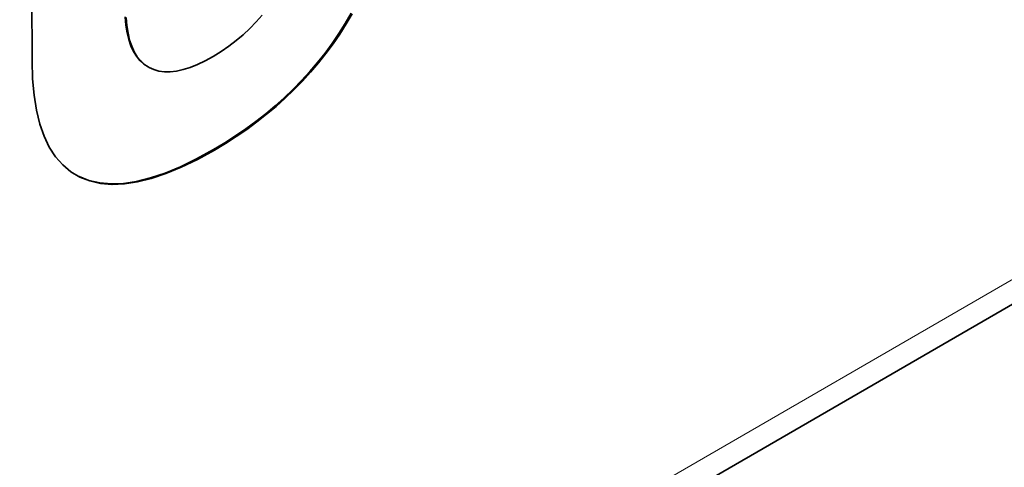
# Model space of a CAD drawing. Extents: x 0 to 297, y 0 to 420.
# Drawn here: x 115 to 116, y 278 to 278 of the extents above; entities that cross this region are included whole.
import ezdxf

# ---------------------------------------------------------------- set-up
doc = ezdxf.new("R2010")
doc.units = 0
doc.layers.get('0').update_dxf_attribs({"lineweight": 13})

# ---------------------------------------------------------------- blocks, each defined once
blk = doc.blocks.new('BLOCK13')
at = {"color": 7, "lineweight": 13, "ltscale": 0.365382}
blk.add_line((67.3885, -51.0402), (54.739, -58.3613), dxfattribs=at)
at = {"color": 7, "lineweight": 35, "ltscale": 0.365382}
blk.add_line((67.3265, -51.1776), (54.677, -58.4987), dxfattribs=at)
at = {"color": 7, "lineweight": 35, "ltscale": 0.034768}
blk.add_line((57.663, -53.4748), (57.6615, -52.0841), dxfattribs=at)
at = {"color": 7, "lineweight": 35, "ltscale": 0.001211}
for p, q in [((58.961, -53.2815), (58.9365, -53.3233)), ((58.9646, -53.2835), (58.9401, -53.3253)), ((58.9365, -53.3233), (58.9106, -53.3642)), ((58.9401, -53.3253), (58.9141, -53.3662))]:
    blk.add_line(p, q, dxfattribs=at)
at = {"color": 7, "lineweight": 35, "ltscale": 0.000838}
for p, q in [((58.0421, -53.2966), (58.0449, -53.33)), ((58.0456, -53.2987), (58.0485, -53.3321))]:
    blk.add_line(p, q, dxfattribs=at)
at = {"color": 7, "lineweight": 35, "ltscale": 0.00092}
for p, q in [((58.5485, -53.3437), (58.574, -53.3172)), ((58.574, -53.3172), (58.5981, -53.2894))]:
    blk.add_line(p, q, dxfattribs=at)
at = {"color": 7, "lineweight": 35, "ltscale": 0.000102}
for p, q in [((58.9401, -53.3253), (58.9365, -53.3233)), ((58.0485, -53.3321), (58.0449, -53.33)), ((58.0532, -53.3628), (58.0496, -53.3607)), ((58.9141, -53.3662), (58.9106, -53.3642)), ((58.0598, -53.3907), (58.0562, -53.3887)), ((58.8867, -53.4062), (58.8831, -53.4042)), ((58.0682, -53.416), (58.0647, -53.414)), ((58.0785, -53.4386), (58.075, -53.4365)), ((58.8578, -53.4453), (58.8543, -53.4433)), ((58.0907, -53.4584), (58.0872, -53.4564)), ((58.1048, -53.4756), (58.1012, -53.4735)), ((58.8275, -53.4835), (58.8239, -53.4815)), ((58.1207, -53.49), (58.1172, -53.4879)), ((58.1385, -53.5017), (58.135, -53.4997)), ((58.7956, -53.5208), (58.7921, -53.5188)), ((58.7625, -53.5572), (58.7589, -53.5551)), ((58.7279, -53.5924), (58.7244, -53.5904)), ((58.6921, -53.6267), (58.6886, -53.6246)), ((58.655, -53.6599), (58.6515, -53.6579)), ((58.5768, -53.7232), (58.5733, -53.7211)), ((58.6166, -53.6921), (58.613, -53.69)), ((58.5358, -53.7532), (58.5322, -53.7512)), ((58.4934, -53.7823), (58.4898, -53.7802)), ((58.4047, -53.8372), (58.4012, -53.8352)), ((58.4497, -53.8103), (58.4462, -53.8082)), ((58.3357, -53.8751), (58.3322, -53.873)), ((58.2699, -53.907), (58.2663, -53.9049)), ((57.898, -53.9629), (57.8944, -53.9608)), ((58.0914, -53.9668), (58.0879, -53.9648)), ((58.1477, -53.9528), (58.1442, -53.9508)), ((58.2072, -53.9329), (58.2037, -53.9309)), ((57.9416, -53.9728), (57.938, -53.9708)), ((57.9883, -53.9768), (57.9848, -53.9748)), ((58.0383, -53.9748), (58.0348, -53.9727))]:
    blk.add_line(p, q, dxfattribs=at)
at = {"color": 7, "lineweight": 35, "ltscale": 0.000776}
for p, q in [((58.0449, -53.33), (58.0496, -53.3607)), ((58.0485, -53.3321), (58.0532, -53.3628))]:
    blk.add_line(p, q, dxfattribs=at)
at = {"color": 7, "lineweight": 35, "ltscale": 0.000719}
for p, q in [((58.0496, -53.3607), (58.0562, -53.3887)), ((58.0532, -53.3628), (58.0598, -53.3907))]:
    blk.add_line(p, q, dxfattribs=at)
at = {"color": 7, "lineweight": 35, "ltscale": 0.000923}
blk.add_line((58.5215, -53.3689), (58.5485, -53.3437), dxfattribs=at)
at = {"color": 7, "lineweight": 35, "ltscale": 0.001213}
for p, q in [((58.9106, -53.3642), (58.8831, -53.4042)), ((58.9141, -53.3662), (58.8867, -53.4062))]:
    blk.add_line(p, q, dxfattribs=at)
at = {"color": 7, "lineweight": 35, "ltscale": 0.000666}
for p, q in [((58.0562, -53.3887), (58.0647, -53.414)), ((58.0598, -53.3907), (58.0682, -53.416))]:
    blk.add_line(p, q, dxfattribs=at)
at = {"color": 7, "lineweight": 35, "ltscale": 0.000936}
blk.add_line((58.4633, -53.4154), (58.4931, -53.3928), dxfattribs=at)
at = {"color": 7, "lineweight": 35, "ltscale": 0.000928}
blk.add_line((58.4931, -53.3928), (58.5215, -53.3689), dxfattribs=at)
at = {"color": 7, "lineweight": 35, "ltscale": 0.001215}
for p, q in [((58.8831, -53.4042), (58.8543, -53.4433)), ((58.8867, -53.4062), (58.8578, -53.4453))]:
    blk.add_line(p, q, dxfattribs=at)
at = {"color": 7, "lineweight": 35, "ltscale": 0.00062}
for p, q in [((58.0647, -53.414), (58.075, -53.4365)), ((58.0682, -53.416), (58.0785, -53.4386))]:
    blk.add_line(p, q, dxfattribs=at)
at = {"color": 7, "lineweight": 35, "ltscale": 0.000582}
for p, q in [((58.075, -53.4365), (58.0872, -53.4564)), ((58.0785, -53.4386), (58.0907, -53.4584))]:
    blk.add_line(p, q, dxfattribs=at)
at = {"color": 7, "lineweight": 35, "ltscale": 0.000958}
blk.add_line((58.3993, -53.4567), (58.432, -53.4367), dxfattribs=at)
at = {"color": 7, "lineweight": 35, "ltscale": 0.000946}
blk.add_line((58.432, -53.4367), (58.4633, -53.4154), dxfattribs=at)
at = {"color": 7, "lineweight": 35, "ltscale": 0.00122}
for p, q in [((58.8543, -53.4433), (58.8239, -53.4815)), ((58.8578, -53.4453), (58.8275, -53.4835))]:
    blk.add_line(p, q, dxfattribs=at)
at = {"color": 7, "lineweight": 35, "ltscale": 0.001818}
blk.add_line((57.665, -53.5475), (57.663, -53.4748), dxfattribs=at)
at = {"color": 7, "lineweight": 35, "ltscale": 0.000554}
for p, q in [((58.0872, -53.4564), (58.1012, -53.4735)), ((58.0907, -53.4584), (58.1048, -53.4756))]:
    blk.add_line(p, q, dxfattribs=at)
at = {"color": 7, "lineweight": 35, "ltscale": 0.000537}
for p, q in [((58.1012, -53.4735), (58.1172, -53.4879)), ((58.1048, -53.4756), (58.1207, -53.49))]:
    blk.add_line(p, q, dxfattribs=at)
at = {"color": 7, "lineweight": 35, "ltscale": 0.000865}
blk.add_line((58.3354, -53.4895), (58.3666, -53.4746), dxfattribs=at)
at = {"color": 7, "lineweight": 35, "ltscale": 0.000931}
blk.add_line((58.3666, -53.4746), (58.3993, -53.4567), dxfattribs=at)
at = {"color": 7, "lineweight": 35, "ltscale": 0.001226}
for p, q in [((58.8239, -53.4815), (58.7921, -53.5188)), ((58.8275, -53.4835), (58.7956, -53.5208))]:
    blk.add_line(p, q, dxfattribs=at)
at = {"color": 7, "lineweight": 35, "ltscale": 0.000533}
blk.add_line((58.1172, -53.4879), (58.135, -53.4997), dxfattribs=at)
at = {"color": 7, "lineweight": 35, "ltscale": 0.000535}
blk.add_line((58.1385, -53.5017), (58.158, -53.5106), dxfattribs=at)
at = {"color": 7, "lineweight": 35, "ltscale": 0.000544}
blk.add_line((58.158, -53.5106), (58.1789, -53.5165), dxfattribs=at)
at = {"color": 7, "lineweight": 35, "ltscale": 0.000565}
blk.add_line((58.1789, -53.5165), (58.2013, -53.5194), dxfattribs=at)
at = {"color": 7, "lineweight": 35, "ltscale": 0.000597}
blk.add_line((58.2013, -53.5194), (58.2252, -53.5194), dxfattribs=at)
at = {"color": 7, "lineweight": 35, "ltscale": 0.000638}
blk.add_line((58.2252, -53.5194), (58.2505, -53.5164), dxfattribs=at)
at = {"color": 7, "lineweight": 35, "ltscale": 0.000687}
blk.add_line((58.2505, -53.5164), (58.2774, -53.5104), dxfattribs=at)
at = {"color": 7, "lineweight": 35, "ltscale": 0.000742}
blk.add_line((58.2774, -53.5104), (58.3056, -53.5014), dxfattribs=at)
at = {"color": 7, "lineweight": 35, "ltscale": 0.000801}
blk.add_line((58.3056, -53.5014), (58.3354, -53.4895), dxfattribs=at)
at = {"color": 7, "lineweight": 35, "ltscale": 0.00123}
for p, q in [((58.7921, -53.5188), (58.7589, -53.5551)), ((58.7956, -53.5208), (58.7625, -53.5572))]:
    blk.add_line(p, q, dxfattribs=at)
at = {"color": 7, "lineweight": 35, "ltscale": 0.001682}
blk.add_line((57.6709, -53.6145), (57.665, -53.5475), dxfattribs=at)
at = {"color": 7, "lineweight": 35, "ltscale": 0.001234}
for p, q in [((58.7589, -53.5551), (58.7244, -53.5904)), ((58.7625, -53.5572), (58.7279, -53.5924))]:
    blk.add_line(p, q, dxfattribs=at)
at = {"color": 7, "lineweight": 35, "ltscale": 0.001239}
for p, q in [((58.7244, -53.5904), (58.6886, -53.6246)), ((58.7279, -53.5924), (58.6921, -53.6267))]:
    blk.add_line(p, q, dxfattribs=at)
at = {"color": 7, "lineweight": 35, "ltscale": 0.001553}
blk.add_line((57.6806, -53.6759), (57.6709, -53.6145), dxfattribs=at)
at = {"color": 7, "lineweight": 35, "ltscale": 0.001245}
for p, q in [((58.6886, -53.6246), (58.6515, -53.6579)), ((58.6921, -53.6267), (58.655, -53.6599))]:
    blk.add_line(p, q, dxfattribs=at)
at = {"color": 7, "lineweight": 35, "ltscale": 0.001434}
blk.add_line((57.6943, -53.7316), (57.6806, -53.6759), dxfattribs=at)
at = {"color": 7, "lineweight": 35, "ltscale": 0.001253}
for p, q in [((58.6515, -53.6579), (58.613, -53.69)), ((58.655, -53.6599), (58.6166, -53.6921))]:
    blk.add_line(p, q, dxfattribs=at)
at = {"color": 7, "lineweight": 35, "ltscale": 0.001272}
for p, q in [((58.5733, -53.7211), (58.5322, -53.7512)), ((58.5768, -53.7232), (58.5358, -53.7532))]:
    blk.add_line(p, q, dxfattribs=at)
at = {"color": 7, "lineweight": 35, "ltscale": 0.001262}
for p, q in [((58.613, -53.69), (58.5733, -53.7211)), ((58.6166, -53.6921), (58.5768, -53.7232))]:
    blk.add_line(p, q, dxfattribs=at)
at = {"color": 7, "lineweight": 35, "ltscale": 0.001326}
blk.add_line((57.7118, -53.7816), (57.6943, -53.7316), dxfattribs=at)
at = {"color": 7, "lineweight": 35, "ltscale": 0.001284}
for p, q in [((58.5322, -53.7512), (58.4898, -53.7802)), ((58.5358, -53.7532), (58.4934, -53.7823))]:
    blk.add_line(p, q, dxfattribs=at)
at = {"color": 7, "lineweight": 35, "ltscale": 0.001232}
blk.add_line((57.7332, -53.826), (57.7118, -53.7816), dxfattribs=at)
at = {"color": 7, "lineweight": 35, "ltscale": 0.001297}
for p, q in [((58.4898, -53.7802), (58.4462, -53.8082)), ((58.4934, -53.7823), (58.4497, -53.8103))]:
    blk.add_line(p, q, dxfattribs=at)
at = {"color": 7, "lineweight": 35, "ltscale": 0.001156}
blk.add_line((57.7585, -53.8647), (57.7332, -53.826), dxfattribs=at)
at = {"color": 7, "lineweight": 35, "ltscale": 0.001968}
for p, q in [((58.4012, -53.8352), (58.3322, -53.873)), ((58.4047, -53.8372), (58.3357, -53.8751))]:
    blk.add_line(p, q, dxfattribs=at)
at = {"color": 7, "lineweight": 35, "ltscale": 0.001311}
for p, q in [((58.4462, -53.8082), (58.4012, -53.8352)), ((58.4497, -53.8103), (58.4047, -53.8372))]:
    blk.add_line(p, q, dxfattribs=at)
at = {"color": 7, "lineweight": 35, "ltscale": 0.001102}
blk.add_line((57.7876, -53.8978), (57.7585, -53.8647), dxfattribs=at)
at = {"color": 7, "lineweight": 35, "ltscale": 0.001829}
for p, q in [((58.3322, -53.873), (58.2663, -53.9049)), ((58.3357, -53.8751), (58.2699, -53.907))]:
    blk.add_line(p, q, dxfattribs=at)
at = {"color": 7, "lineweight": 35, "ltscale": 0.001073}
blk.add_line((57.8206, -53.9252), (57.7876, -53.8978), dxfattribs=at)
at = {"color": 7, "lineweight": 35, "ltscale": 0.001071}
blk.add_line((57.8575, -53.947), (57.8206, -53.9252), dxfattribs=at)
at = {"color": 7, "lineweight": 35, "ltscale": 0.001695}
for p, q in [((58.2663, -53.9049), (58.2037, -53.9309)), ((58.2699, -53.907), (58.2072, -53.9329))]:
    blk.add_line(p, q, dxfattribs=at)
at = {"color": 7, "lineweight": 35, "ltscale": 0.001086}
for p, q in [((57.8944, -53.9608), (57.854, -53.9449)), ((57.898, -53.9629), (57.8575, -53.947))]:
    blk.add_line(p, q, dxfattribs=at)
at = {"color": 7, "lineweight": 35, "ltscale": 0.001118}
for p, q in [((57.938, -53.9708), (57.8944, -53.9608)), ((57.9416, -53.9728), (57.898, -53.9629))]:
    blk.add_line(p, q, dxfattribs=at)
at = {"color": 7, "lineweight": 35, "ltscale": 0.001343}
for p, q in [((58.0879, -53.9648), (58.0348, -53.9727)), ((58.0914, -53.9668), (58.0383, -53.9748))]:
    blk.add_line(p, q, dxfattribs=at)
at = {"color": 7, "lineweight": 35, "ltscale": 0.00145}
for p, q in [((58.1442, -53.9508), (58.0879, -53.9648)), ((58.1477, -53.9528), (58.0914, -53.9668))]:
    blk.add_line(p, q, dxfattribs=at)
at = {"color": 7, "lineweight": 35, "ltscale": 0.001568}
for p, q in [((58.2037, -53.9309), (58.1442, -53.9508)), ((58.2072, -53.9329), (58.1477, -53.9528))]:
    blk.add_line(p, q, dxfattribs=at)
at = {"color": 7, "lineweight": 35, "ltscale": 0.001174}
for p, q in [((57.9848, -53.9748), (57.938, -53.9708)), ((57.9883, -53.9768), (57.9416, -53.9728))]:
    blk.add_line(p, q, dxfattribs=at)
at = {"color": 7, "lineweight": 35, "ltscale": 0.00125}
for p, q in [((58.0348, -53.9727), (57.9848, -53.9748)), ((58.0383, -53.9748), (57.9883, -53.9768))]:
    blk.add_line(p, q, dxfattribs=at)

msp = doc.modelspace()

# ---------------------------------------------------------------- block references
at = {"lineweight": 0, "xscale": 0.15, "yscale": 0.15, "zscale": 0.15}
msp.add_blockref('BLOCK13', (106.77454, 286.328137), dxfattribs=at)

doc.saveas('drawing.dxf')
